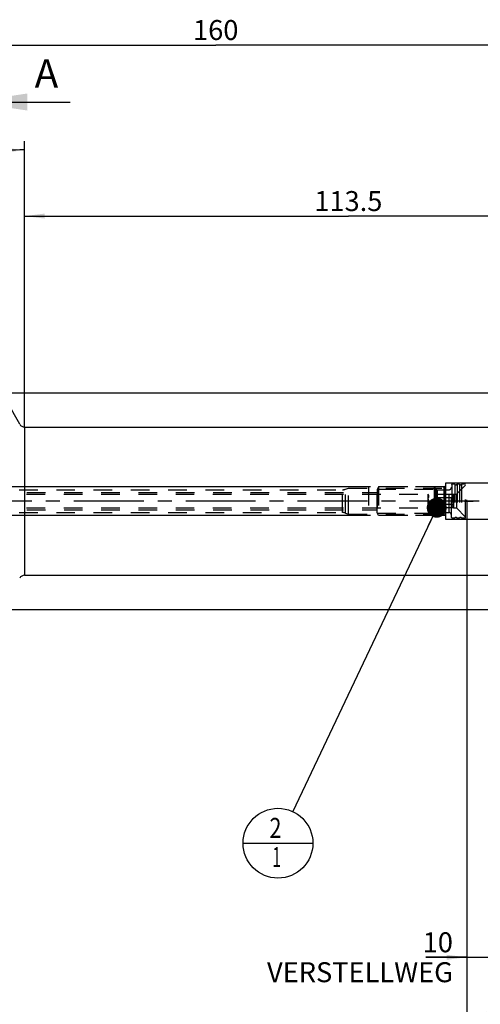
# Model space of a CAD drawing. Units: millimetres. Extents: x 0 to 594, y 0 to 420.
# Drawn here: x 324 to 405, y 143 to 315 of the extents above; entities that cross this region are included whole.
import ezdxf

# ---------------------------------------------------------------- set-up
doc = ezdxf.new("R2010")
doc.units = ezdxf.units.MM
doc.header["$LTSCALE"] = 32.67
for name, pattern in [('CENTER', [0.6, 0.375, -0.075, 0.075, -0.075]), ('DOT', [0.2, 0.1, -0.1]), ('HIDDEN', [0.2, 0.1, -0.1]), ('PHANTOM', [0.8, 0.45, -0.05, 0.1, -0.05, 0.1, -0.05])]:
    doc.linetypes.add(name, pattern=pattern)
doc.layers.get('0').update_dxf_attribs({"linetype": 'CONTINUOUS'})
for name, color, linetype in [('30384041_HL', 7, 'CONTINUOUS'), ('606331548-000-01-ED1_CL', 7, 'CONTINUOUS'), ('606331548-000-01-ED1_HATCH', 7, 'CONTINUOUS'), ('606967883-000_CL', 7, 'CONTINUOUS'), ('606967883-000_DIM', 7, 'CONTINUOUS'), ('606967883-000_HL', 7, 'CONTINUOUS'), ('606969417-000_AXIS', 7, 'CONTINUOUS'), ('606969417-000_DIM', 7, 'CONTINUOUS'), ('606969417-000_HL', 7, 'CONTINUOUS'), ('COLLECTION13', 7, 'CONTINUOUS'), ('CURVES', 7, 'CONTINUOUS'), ('DEFAULT_2', 6, 'HIDDEN'), ('DRW_SKE_ED1_FADE_IN', 7, 'CONTINUOUS')]:
    doc.layers.add(name, color=color, linetype=linetype)
doc.styles.get("Standard").update_dxf_attribs({"font": 'TXT.SHX', "width": 0.7})
doc.styles.add('TEXTSTYLE_2', font='gdt', dxfattribs={"width": 0.7})
doc.dimstyles.new('DIMSTYLE_1', dxfattribs={"dimtxt": 3.5, "dimasz": 3.5, "dimexe": 1.5, "dimexo": 0, "dimgap": 0.875, "dimtad": 1, "dimdec": 3, "dimdsep": 46, "dimtxsty": 'STANDARD', "dimblk": '_FILLED', "dimblk1": '_FILLED', "dimblk2": '_FILLED', "dimcen": 0.09, "dimclrt": 2, "dimadec": 3, "dimazin": 2, "dimtp": 0.1, "dimtm": 0.1, "dimtfac": 1, "dimtdec": 3, "dimtofl": 0, "dimtmove": 0, "dimatfit": 3, "dimldrblk": '_FILLED', "dimfxl": 1, "dimtolj": 1, "dimarcsym": 0})
doc.dimstyles.new('DIMSTYLE_4', dxfattribs={"dimtxt": 3.5, "dimasz": 3.5, "dimexe": 1.5, "dimexo": 0, "dimgap": 0.875, "dimtad": 1, "dimdec": 3, "dimdsep": 46, "dimtxsty": 'STANDARD', "dimblk": '_FILLED', "dimblk1": '_FILLED', "dimblk2": '_FILLED', "dimcen": 0.09, "dimclrt": 2, "dimadec": 3, "dimazin": 2, "dimtp": 0.05, "dimtm": 0.05, "dimtfac": 1, "dimtdec": 3, "dimtofl": 0, "dimtmove": 0, "dimatfit": 3, "dimldrblk": '_FILLED', "dimfxl": 1, "dimtolj": 1, "dimarcsym": 0})
doc.dimstyles.new('DIMSTYLE_5', dxfattribs={"dimtxt": 3.5, "dimasz": 3.5, "dimexe": 1.5, "dimexo": 0, "dimgap": 0.875, "dimtad": 1, "dimdec": 3, "dimdsep": 46, "dimtxsty": 'STANDARD', "dimblk": '_FILLED', "dimblk1": '_FILLED', "dimblk2": '_FILLED', "dimcen": 0.09, "dimclrt": 2, "dimadec": 3, "dimazin": 2, "dimtp": 0.2, "dimtm": 0.2, "dimtfac": 1, "dimtdec": 3, "dimtofl": 0, "dimtmove": 0, "dimatfit": 3, "dimldrblk": '_FILLED', "dimfxl": 1, "dimtolj": 1, "dimarcsym": 0})
doc.dimstyles.new('DIMSTYLE_6', dxfattribs={"dimtxt": 3.5, "dimasz": 3.5, "dimexe": 1.5, "dimexo": 0, "dimgap": 0.875, "dimtad": 1, "dimdec": 3, "dimdsep": 46, "dimtxsty": 'STANDARD', "dimblk": '_FILLED', "dimblk1": '_FILLED', "dimblk2": '_FILLED', "dimcen": 0.09, "dimclrt": 2, "dimadec": 3, "dimazin": 2, "dimtp": 0.15, "dimtm": 0.15, "dimtfac": 1, "dimtdec": 3, "dimtofl": 0, "dimtmove": 0, "dimatfit": 3, "dimldrblk": '_FILLED', "dimfxl": 1, "dimtolj": 1, "dimarcsym": 0})
doc.dimstyles.new('DIMSTYLE_7', dxfattribs={"dimtxt": 3.5, "dimasz": 3.5, "dimexe": 1.5, "dimexo": 0, "dimgap": 3.5, "dimtad": 1, "dimdec": 3, "dimdsep": 46, "dimtxsty": 'STANDARD', "dimblk": '_FILLED', "dimblk1": '_FILLED', "dimblk2": '_FILLED', "dimcen": 0.09, "dimclrt": 2, "dimaunit": 1, "dimadec": 3, "dimazin": 2, "dimtp": 0.5, "dimtm": 0.5, "dimtfac": 1, "dimtdec": 3, "dimtofl": 0, "dimtmove": 0, "dimatfit": 3, "dimldrblk": '_FILLED', "dimfxl": 1, "dimtolj": 1, "dimarcsym": 0})
doc.dimstyles.get("Standard").update_dxf_attribs({"dimtxt": 3.5, "dimasz": 3.5, "dimexe": 1.5, "dimexo": 0, "dimtad": 1, "dimdec": 3, "dimdsep": 46, "dimtxsty": 'STANDARD', "dimblk": '_FILLED', "dimblk1": '_FILLED', "dimblk2": '_FILLED', "dimcen": 0.09, "dimclrt": 2, "dimadec": 3, "dimazin": 2, "dimtol": 1, "dimtp": 0.005, "dimtm": 0.005, "dimtfac": 1, "dimtdec": 3, "dimtofl": 0, "dimtmove": 0, "dimatfit": 3, "dimldrblk": '_FILLED', "dimfxl": 1, "dimtolj": 1, "dimarcsym": 0})

# ---------------------------------------------------------------- blocks, each defined once
blk = doc.blocks.new('_FILLED')
at = {"color": 0, "linetype": 'BYBLOCK'}
blk.add_solid([(0, 0), (-1, 0.125), (-1, -0.125)], dxfattribs=at)
blk = doc.blocks.new('*D0')
at = {"layer": '606969417-000_DIM', "color": 3, "linetype": 'CONTINUOUS'}
for p, q in [((402.66, 231.02), (402.66, 149.52)), ((412.66, 231.02), (412.66, 149.52)), ((402.66, 151.02), (395.49, 151.02)), ((395.49, 151.02), (407.66, 151.02)), ((418.66, 151.02), (407.66, 151.02)), ((412.66, 151.02), (418.66, 151.02))]:
    blk.add_line(p, q, dxfattribs=at)
at = {"layer": '606969417-000_DIM', "color": 3, "linetype": 'CONTINUOUS', "xscale": 3.5, "yscale": 3.5, "zscale": 3.5}
blk.add_blockref('_FILLED', (402.66, 151.02), dxfattribs=at)
at = {"layer": '606969417-000_DIM', "color": 3, "linetype": 'CONTINUOUS', "xscale": 3.5, "yscale": 3.5, "zscale": 3.5, "rotation": 180}
blk.add_blockref('_FILLED', (412.66, 151.02), dxfattribs=at)
at = {"layer": '606969417-000_DIM', "color": 2, "linetype": 'CONTINUOUS', "insert": (400.24, 155.4), "char_height": 3.5, "width": 46.375, "attachment_point": 3, "line_spacing_factor": 0.9}
blk.add_mtext('10\\PVERSTELLWEG', dxfattribs=at)
blk = doc.blocks.new('*D5')
at = {"layer": '606967883-000_DIM', "color": 3, "linetype": 'CONTINUOUS'}
for p, q in [((278.66, 280.83), (278.66, 312.52)), ((278.66, 311.02), (358.66, 311.02)), ((438.66, 311.02), (358.66, 311.02)), ((438.66, 312.52), (438.66, 250.22))]:
    blk.add_line(p, q, dxfattribs=at)
at = {"layer": '606967883-000_DIM', "color": 3, "linetype": 'CONTINUOUS', "xscale": 3.5, "yscale": 3.5, "zscale": 3.5, "rotation": 180}
blk.add_blockref('_FILLED', (278.66, 311.02), dxfattribs=at)
at = {"layer": '606967883-000_DIM', "color": 3, "linetype": 'CONTINUOUS', "xscale": 3.5, "yscale": 3.5, "zscale": 3.5}
blk.add_blockref('_FILLED', (438.66, 311.02), dxfattribs=at)
at = {"layer": '606967883-000_DIM', "color": 2, "linetype": 'CONTINUOUS', "insert": (358.66, 315.4), "char_height": 3.5, "width": 11.25, "attachment_point": 2, "line_spacing_factor": 0.9}
blk.add_mtext('160', dxfattribs=at)
blk = doc.blocks.new('*D6')
at = {"layer": '606967883-000_DIM', "color": 3, "linetype": 'CONTINUOUS'}
for p, q in [((402.66, 231.02), (402.66, 139.52)), ((438.66, 220.92), (438.66, 139.52)), ((402.66, 141.02), (420.66, 141.02)), ((438.66, 141.02), (420.66, 141.02))]:
    blk.add_line(p, q, dxfattribs=at)
at = {"layer": '606967883-000_DIM', "color": 3, "linetype": 'CONTINUOUS', "xscale": 3.5, "yscale": 3.5, "zscale": 3.5, "rotation": 180}
blk.add_blockref('_FILLED', (402.66, 141.02), dxfattribs=at)
at = {"layer": '606967883-000_DIM', "color": 3, "linetype": 'CONTINUOUS', "xscale": 3.5, "yscale": 3.5, "zscale": 3.5}
blk.add_blockref('_FILLED', (438.66, 141.02), dxfattribs=at)
at = {"layer": '606967883-000_DIM', "color": 2, "linetype": 'CONTINUOUS', "insert": (420.66, 145.4), "char_height": 3.5, "width": 7.875, "attachment_point": 2, "line_spacing_factor": 0.9}
blk.add_mtext('36', dxfattribs=at)
blk = doc.blocks.new('*D7')
at = {"layer": '606967883-000_DIM', "color": 3, "linetype": 'CONTINUOUS'}
for p, q in [((325.16, 244), (325.16, 294.14)), ((324.3, 244.52), (299.61, 287.29))]:
    blk.add_line(p, q, dxfattribs=at)
for start, end in [(90, 105), (105, 120)]:
    blk.add_arc((325.16, 243.02), 49.61, start, end, dxfattribs=at)
for points in [[(321.68, 292.08), (325.16, 292.64), (321.65, 292.95)], [(303.24, 288.02), (300.36, 285.99), (303.65, 287.25)]]:
    blk.add_solid(points, dxfattribs=at)
at = {"layer": '606967883-000_DIM', "color": 2, "linetype": 'CONTINUOUS', "insert": (310.84, 297.8), "char_height": 3.5, "width": 11.375, "attachment_point": 2, "rotation": 14.6516, "line_spacing_factor": 0.9}
blk.add_mtext('30\\fgdt;{\\fgdt;~}', dxfattribs=at)
blk = doc.blocks.new('*D8')
at = {"layer": '606967883-000_DIM', "color": 3, "linetype": 'CONTINUOUS'}
for p, q in [((320.89, 250.02), (495.16, 250.02)), ((493.66, 250.02), (493.66, 231.02)), ((493.66, 212.02), (493.66, 231.02)), ((320.89, 212.02), (495.16, 212.02))]:
    blk.add_line(p, q, dxfattribs=at)
at = {"layer": '606967883-000_DIM', "color": 3, "linetype": 'CONTINUOUS', "xscale": 3.5, "yscale": 3.5, "zscale": 3.5}
for p, rotation in [((493.66, 250.02), 90), ((493.66, 212.02), 270)]:
    blk.add_blockref('_FILLED', p, dxfattribs=dict(at, rotation=rotation))
at = {"layer": '606967883-000_DIM', "color": 2, "linetype": 'CONTINUOUS', "insert": (489.29, 231.02), "char_height": 3.5, "width": 14.875, "attachment_point": 2, "rotation": 90, "line_spacing_factor": 0.9, "style": 'TEXTSTYLE_2'}
blk.add_mtext('{\\fgdt;n}\\fTXT.SHX;38', dxfattribs=at)
blk = doc.blocks.new('*D10')
at = {"layer": '606967883-000_DIM', "color": 3, "linetype": 'CONTINUOUS'}
for p, q in [((325.16, 244.02), (325.16, 282.52)), ((438.66, 240.72), (438.66, 282.52)), ((325.16, 281.02), (381.91, 281.02)), ((438.66, 281.02), (381.91, 281.02))]:
    blk.add_line(p, q, dxfattribs=at)
at = {"layer": '606967883-000_DIM', "color": 3, "linetype": 'CONTINUOUS', "xscale": 3.5, "yscale": 3.5, "zscale": 3.5}
for p, rotation in [((325.16, 281.02), 180), ((438.66, 281.02), 360)]:
    blk.add_blockref('_FILLED', p, dxfattribs=dict(at, rotation=rotation))
at = {"layer": '606967883-000_DIM', "color": 2, "linetype": 'CONTINUOUS', "insert": (381.91, 285.4), "char_height": 3.5, "width": 16.5, "attachment_point": 2, "line_spacing_factor": 0.9}
blk.add_mtext('113.5', dxfattribs=at)
blk = doc.blocks.new('*D13')
at = {"layer": '606967883-000_DIM', "color": 3, "linetype": 'CONTINUOUS'}
for p, q in [((213.76, 233.52), (213.76, 245.83)), ((213.76, 245.83), (213.76, 231.02)), ((212.89, 233.52), (212.26, 233.52)), ((385.46, 233.52), (212.89, 233.52)), ((213.76, 222.52), (213.76, 231.02)), ((212.89, 228.52), (212.26, 228.52)), ((385.46, 228.52), (212.89, 228.52)), ((213.76, 228.52), (213.76, 222.52))]:
    blk.add_line(p, q, dxfattribs=at)
at = {"layer": '606967883-000_DIM', "color": 3, "linetype": 'CONTINUOUS', "xscale": 3.5, "yscale": 3.5, "zscale": 3.5}
for p, rotation in [((213.76, 233.52), 270), ((213.76, 228.52), 90)]:
    blk.add_blockref('_FILLED', p, dxfattribs=dict(at, rotation=rotation))
at = {"layer": '606967883-000_DIM', "color": 2, "linetype": 'CONTINUOUS', "insert": (209.39, 240.33), "char_height": 3.5, "width": 8.25, "attachment_point": 1, "rotation": 90, "line_spacing_factor": 0.9}
blk.add_mtext('M5', dxfattribs=at)
blk = doc.blocks.new('BOM BALLOON 205_BL17', base_point=(369.57, 171.02))
at = {"layer": '606331548-000-01-ED1_CL', "color": 3, "linetype": 'CONTINUOUS'}
blk.add_line((363.45, 171.02), (375.7, 171.02), dxfattribs=at)
blk.add_circle((369.57, 171.02), 6.12, dxfattribs=at)
at = {"layer": '606331548-000-01-ED1_CL', "color": 2, "linetype": 'CONTINUOUS'}
for s, width, p in [('2', 0.785714, (368.09, 171.96)), ('1', 0.571429, (368.57, 166.85))]:
    blk.add_text(s, height=3.5, dxfattribs=dict(at, width=width)).set_placement(p)
blk = doc.blocks.new('XSEC_FILLED')
at = {"color": 0, "linetype": 'BYBLOCK'}
blk.add_solid([(0, 0), (-1, 0.15), (-1, -0.15)], dxfattribs=at)
blk = doc.blocks.new('HATCHING_BL4', base_point=(324.41, 216.02))
at = {"layer": '606331548-000-01-ED1_HATCH', "color": 7, "linetype": 'CONTINUOUS', "insert": (326.91, 308.52), "char_height": 5, "width": 6.4286, "attachment_point": 1, "line_spacing_factor": 0.9}
blk.add_mtext('A', dxfattribs=at)
at = {"layer": '606331548-000-01-ED1_HATCH', "color": 7, "linetype": 'CONTINUOUS'}
blk.add_leader([(315.66, 301.02), (333.16, 301.02)], dimstyle='STANDARD', override={"dimasz": 10, "dimtad": 0, "dimldrblk": 'XSEC_FILLED'}, dxfattribs=at)

msp = doc.modelspace()

# ---------------------------------------------------------------- linework, layer by layer
at = {"layer": '30384041_HL', "color": 6, "linetype": 'HIDDEN'}
for p, q in [((387.2121, 233.5247), (386.9621, 233.0917)), ((396.9621, 233.5247), (387.2121, 233.5247)), ((387.2121, 233.5247), (387.2121, 228.5247)), ((396.9621, 233.5247), (397.1353, 233.2247)), ((396.9621, 233.5247), (397.1353, 233.2247)), ((396.9621, 233.5247), (396.9621, 228.5247)), ((396.9621, 233.5247), (396.9621, 228.5247)), ((400.0621, 234.0247), (399.9621, 233.8515)), ((399.9621, 228.198), (399.9621, 233.8515)), ((400.5684, 234.0247), (400.0621, 234.0247)), ((400.0621, 234.0247), (400.0621, 228.0247)), ((400.5684, 234.0247), (400.5684, 228.0247)), ((400.8621, 232.2247), (402.4621, 233.8247)), ((401.3684, 234.0247), (400.9557, 234.0247)), ((400.9557, 234.0247), (400.9557, 228.0247)), ((401.3684, 234.0247), (401.3684, 228.0247)), ((402.4621, 234.0247), (401.7557, 234.0247)), ((401.7557, 234.0247), (401.7557, 228.0247)), ((402.4621, 228.0247), (402.4621, 234.0247)), ((292.8353, 232.2247), (395.8621, 232.2247)), ((292.8621, 232.5247), (386.9621, 232.5247)), ((386.9621, 228.9578), (386.9621, 233.0917)), ((386.9812, 233.1247), (397.2171, 233.1247)), ((386.9812, 233.1247), (386.9812, 228.9247)), ((395.8621, 232.2247), (395.8883, 232.1794)), ((395.8621, 232.2247), (395.8621, 229.8247)), ((400.3359, 232.1794), (395.8883, 232.1794)), ((400.3359, 231.6021), (395.8883, 231.6021)), ((397.2171, 233.1247), (397.2171, 228.9247)), ((397.4817, 233.0247), (399.5621, 233.0247)), ((397.4817, 233.0247), (397.4817, 229.0247)), ((400.3359, 232.1794), (400.3621, 232.2247)), ((400.3621, 232.2247), (400.8621, 232.2247)), ((400.3621, 232.2247), (400.3621, 229.8247)), ((400.8621, 232.2247), (400.8621, 229.8247)), ((292.8353, 229.8247), (395.8621, 229.8247)), ((395.8621, 229.8247), (395.8883, 229.87)), ((400.3359, 230.4474), (395.8883, 230.4474)), ((400.3359, 229.87), (395.8883, 229.87)), ((400.3359, 229.87), (400.3621, 229.8247)), ((400.3621, 229.8247), (400.8621, 229.8247)), ((400.8621, 229.8247), (402.4621, 228.2247)), ((292.8621, 229.5247), (386.9621, 229.5247)), ((387.2121, 228.5247), (386.9621, 228.9577)), ((386.9812, 228.9247), (397.2171, 228.9247)), ((396.9621, 228.5247), (387.2121, 228.5247)), ((396.9621, 228.5247), (397.1353, 228.8247)), ((396.9621, 228.5247), (397.1353, 228.8247)), ((397.4817, 229.0247), (399.5621, 229.0247)), ((400.0621, 228.0247), (399.9621, 228.1979)), ((400.5684, 228.0247), (400.0621, 228.0247)), ((401.3684, 228.0247), (400.9557, 228.0247)), ((402.4621, 228.0247), (401.7557, 228.0247))]:
    msp.add_line(p, q, dxfattribs=at)
for centre, radius, start, end in [((397.4817, 233.4247), 0.4, 210, 270), ((397.4817, 233.4247), 0.4, 210, 270), ((399.5621, 233.4247), 0.4, 270, 360), ((400.7621, 234.0747), 0.2, 194.477512, 345.522488), ((401.5621, 234.0747), 0.2, 194.477512, 345.522488), ((397.4817, 228.6247), 0.4, 90, 150), ((397.4817, 228.6247), 0.4, 90, 150), ((399.5621, 228.6247), 0.4, 0, 90), ((400.7621, 227.9747), 0.2, 14.477512, 165.522488), ((401.5621, 227.9747), 0.2, 14.477512, 165.522488)]:
    msp.add_arc(centre, radius, start, end, dxfattribs=at)
for points, knots in [([(395.8883, 232.1794), (395.9016, 232.1563), (395.926, 232.1099), (395.9549, 232.0379), (395.9733, 231.9648), (395.9797, 231.8908), (395.9733, 231.8167), (395.9549, 231.7436), (395.926, 231.6716), (395.9016, 231.6252), (395.8883, 231.6021)], [0, 0, 0, 0, 0.13082361, 0.25725125, 0.37980003, 0.5, 0.62019997, 0.74274875, 0.86917639, 1, 1, 1, 1]), ([(395.9776, 231.0247), (395.9776, 231.1223), (395.9605, 231.3178), (395.9153, 231.5083), (395.8883, 231.6021)], [0, 0, 0, 0, 0.49988954, 1, 1, 1, 1]), ([(400.3359, 231.6021), (400.3226, 231.6252), (400.2982, 231.6716), (400.2693, 231.7436), (400.2509, 231.8167), (400.2445, 231.8908), (400.2509, 231.9648), (400.2693, 232.0379), (400.2982, 232.1099), (400.3226, 232.1563), (400.3359, 232.1794)], [0, 0, 0, 0, 0.13082361, 0.25725125, 0.37980003, 0.5, 0.62019997, 0.74274875, 0.86917639, 1, 1, 1, 1]), ([(400.2466, 231.0247), (400.2466, 231.1223), (400.2637, 231.3178), (400.3089, 231.5083), (400.3359, 231.6021)], [0, 0, 0, 0, 0.49988954, 1, 1, 1, 1]), ([(395.8883, 230.4474), (395.9153, 230.5412), (395.9605, 230.7316), (395.9776, 230.9271), (395.9776, 231.0247)], [0, 0, 0, 0, 0.50011068, 1, 1, 1, 1]), ([(395.8883, 230.4474), (395.9016, 230.4243), (395.926, 230.3779), (395.9549, 230.3059), (395.9733, 230.2327), (395.9797, 230.1587), (395.9733, 230.0847), (395.9549, 230.0115), (395.926, 229.9395), (395.9016, 229.8931), (395.8883, 229.87)], [0, 0, 0, 0, 0.13082361, 0.25725125, 0.37980003, 0.5, 0.62019997, 0.74274875, 0.86917639, 1, 1, 1, 1]), ([(400.3359, 230.4474), (400.3089, 230.5412), (400.2637, 230.7316), (400.2466, 230.9271), (400.2466, 231.0247)], [0, 0, 0, 0, 0.50011068, 1, 1, 1, 1]), ([(400.3359, 229.87), (400.3226, 229.8931), (400.2982, 229.9395), (400.2693, 230.0115), (400.2509, 230.0847), (400.2445, 230.1587), (400.2509, 230.2327), (400.2693, 230.3059), (400.2982, 230.3779), (400.3226, 230.4243), (400.3359, 230.4474)], [0, 0, 0, 0, 0.13082361, 0.25725125, 0.37980003, 0.5, 0.62019997, 0.74274875, 0.86917639, 1, 1, 1, 1])]:
    msp.add_open_spline(points, degree=3, knots=knots, dxfattribs=at)
at = {"layer": '606967883-000_CL', "color": 9, "linetype": 'CONTINUOUS'}
msp.add_line((325.1621, 244.0247), (325.1621, 218.0247), dxfattribs=at)
at = {"layer": '606967883-000_CL', "color": 7, "linetype": 'CONTINUOUS'}
for p, q in [((325.1621, 244.0247), (414.7621, 244.0247)), ((325.1621, 218.0247), (418.6122, 218.0247))]:
    msp.add_line(p, q, dxfattribs=at)
for centre, start, end in [((325.1621, 245.0247), 210, 270), ((325.1621, 217.0247), 90, 150)]:
    msp.add_arc(centre, 1, start, end, dxfattribs=at)
at = {"layer": '606967883-000_HL', "color": 6, "linetype": 'HIDDEN'}
for p, q in [((381.3864, 233.1152), (381.9621, 233.3247)), ((381.9621, 233.3247), (398.6621, 233.3247)), ((381.9621, 228.7247), (381.9621, 233.3247)), ((398.8621, 233.5247), (385.4621, 233.5247)), ((385.4621, 233.5247), (385.4621, 228.5247)), ((398.6621, 233.3247), (398.9621, 233.6247)), ((398.6621, 233.3247), (398.6621, 228.7247)), ((398.8621, 233.5247), (398.8621, 228.5247)), ((311.118, 233.0247), (380.8734, 233.0247)), ((311.118, 229.0247), (380.8734, 229.0247)), ((381.3864, 228.9343), (381.9621, 228.7247)), ((381.9621, 228.7247), (398.6621, 228.7247)), ((398.8621, 228.5247), (385.4621, 228.5247)), ((398.6621, 228.7247), (398.9621, 228.4247))]:
    msp.add_line(p, q, dxfattribs=at)
for centre, start, end in [((380.8734, 234.5247), 270, 290), ((380.8734, 227.5247), 70, 90)]:
    msp.add_arc(centre, 1.5, start, end, dxfattribs=at)
at = {"layer": '606969417-000_AXIS', "color": 1, "linetype": 'CENTER'}
msp.add_line((463.6621, 231.0247), (223.7621, 231.0247), dxfattribs=at)
at = {"layer": '606969417-000_HL', "color": 6, "linetype": 'HIDDEN'}
msp.add_line((402.6621, 231.0247), (402.6621, 231.2237), dxfattribs=at)
at = {"layer": 'COLLECTION13', "color": 6, "linetype": 'DOT'}
msp.add_line((397.1353, 233.2247), (397.1353, 228.8247), dxfattribs=at)
at = {"layer": 'CURVES', "color": 6, "linetype": 'PHANTOM'}
msp.add_line((402.2621, 231.0247), (403.8157, 231.0247), dxfattribs=at)
at = {"layer": 'DEFAULT_2', "color": 6, "linetype": 'DOT'}
for p, q in [((397.1353, 228.8247), (397.1353, 233.2247)), ((380.8734, 229.0247), (380.8734, 233.0247)), ((381.3864, 228.9343), (381.3864, 233.1152)), ((397.4817, 229.0247), (397.4817, 233.0247)), ((399.5621, 229.0247), (399.5621, 233.0247))]:
    msp.add_line(p, q, dxfattribs=at)
at = {"layer": 'DRW_SKE_ED1_FADE_IN', "color": 6, "linetype": 'CENTER'}
for p, q in [((407.3821, 234.1747), (398.9621, 234.1747)), ((398.9621, 234.1747), (398.9621, 227.8747)), ((398.9621, 227.8747), (407.3821, 227.8747))]:
    msp.add_line(p, q, dxfattribs=at)

# ---------------------------------------------------------------- block references
msp.add_blockref('HATCHING_BL4', (324.4114, 216.0247))
at = {"layer": '606331548-000-01-ED1_CL', "color": 3, "linetype": 'CONTINUOUS'}
msp.add_blockref('BOM BALLOON 205_BL17', (369.5741, 171.0247), dxfattribs=at)

# ---------------------------------------------------------------- dimensions: what is measured, and where the dimension line sits
at = {"layer": '606967883-000_DIM', "color": 3, "linetype": 'CONTINUOUS'}
for base, p1, p2, dimstyle, picture, middle in [((278.6621, 311.0247), (438.6621, 250.2176), (278.6621, 280.8269), 'DIMSTYLE_5', '*D5', (358.1621, 311.0247)), ((325.1621, 281.0247), (438.6621, 240.7214), (325.1621, 244.0247), 'DIMSTYLE_6', '*D10', (381.4121, 281.0247)), ((402.6621, 141.0247), (438.6621, 220.9158), (402.6621, 231.0247), 'DIMSTYLE_6', '*D6', (420.1621, 141.0247))]:
    dim = msp.add_linear_dim(base=base, p1=p1, p2=p2, angle=180, dimstyle=dimstyle, dxfattribs=at)
    dim.commit()
    dim.dimension.update_dxf_attribs({"geometry": picture, "text_midpoint": middle, "dimtype": 160})
dim = msp.add_angular_dim_2l(base=(312.32122, 290.94754), line1=((325.1621, 243.50704), (325.1621, 244.00317)), line2=((324.54414, 244.09506), (324.29607, 244.52473)), dimstyle='DIMSTYLE_7', dxfattribs=at)
dim.commit()
dim.dimension.update_dxf_attribs({"geometry": '*D7', "text_midpoint": (312.61283, 291.02473), "dimtype": 162})
for base, p1, p2, text, dimstyle, picture, middle in [((493.6621, 250.0247), (320.8897, 212.0247), (320.8897, 250.0247), '%%c<>', 'DIMSTYLE_6', '*D8', (493.6621, 231.0247)), ((213.7621, 233.5247), (385.4621, 228.5247), (385.4621, 233.5247), 'M<>', 'DIMSTYLE_4', '*D13', (213.7621, 243.0783))]:
    dim = msp.add_linear_dim(base=base, p1=p1, p2=p2, angle=90, text=text, dimstyle=dimstyle, dxfattribs=at)
    dim.commit()
    dim.dimension.update_dxf_attribs({"geometry": picture, "text_midpoint": middle, "dimtype": 160})
at = {"layer": '606969417-000_DIM', "color": 3, "linetype": 'CONTINUOUS'}
dim = msp.add_linear_dim(base=(412.6621, 151.0247), p1=(402.6621, 231.0247), p2=(412.6621, 231.0247), text='<>\\PVERSTELLWEG', dimstyle='DIMSTYLE_1', dxfattribs=at)
dim.commit()
dim.dimension.update_dxf_attribs({"geometry": '*D0', "text_midpoint": (384.7854, 151.0247), "dimtype": 160})

# ---------------------------------------------------------------- leaders
at = {"layer": '606331548-000-01-ED1_CL', "color": 3, "linetype": 'CONTINUOUS'}
msp.add_leader([(397.401, 229.87), (372.1925, 176.5618)], dimstyle='STANDARD', override={"dimtad": 0, "dimldrblk": 'DOT'}, dxfattribs=at)

doc.saveas('drawing.dxf')
